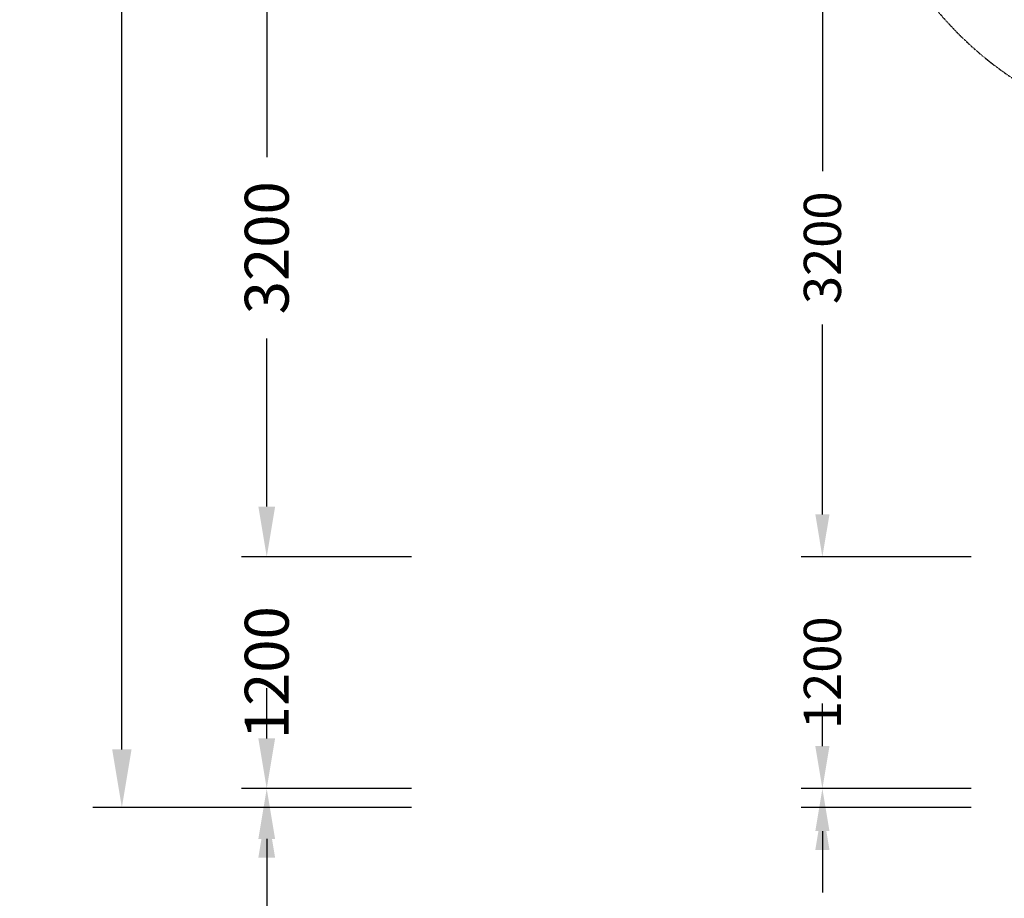
# Model space of a CAD drawing. Units: millimetres. Extents: x -8029 to 18819, y -5188 to 15438.
# Drawn here: x -8029 to -2932, y -568 to 3981 of the extents above; entities that cross this region are included whole.
import ezdxf

# ---------------------------------------------------------------- set-up
doc = ezdxf.new("R2010")
doc.units = ezdxf.units.MM
doc.linetypes.add('STRICHPUNKT', pattern=[1, 0.5, -0.25, 0, -0.25])
for name, color, linetype in [('BEM', 7, 'Continuous'), ('BEM-2', 7, 'Continuous'), ('SICHER-AMERICA', 7, 'STRICHPUNKT')]:
    doc.layers.add(name, color=color, linetype=linetype)
doc.styles.get("Standard").update_dxf_attribs({"font": 'arial.ttf'})
doc.dimstyles.get("Standard").update_dxf_attribs({"dimtxt": 0.18, "dimasz": 0.18, "dimexe": 0.18, "dimexo": 0.0625, "dimgap": 0.09, "dimtad": 0, "dimtih": 1, "dimtoh": 1, "dimdec": 4, "dimzin": 0, "dimdsep": 46, "dimtxsty": 'Standard', "dimcen": 0.09, "dimadec": 0, "dimazin": 0, "dimtfac": 1, "dimtdec": 4, "dimtofl": 0, "dimtmove": 0, "dimatfit": 3, "dimfxl": 1, "dimtolj": 1, "dimtzin": 0, "dimarcsym": 0})

# ---------------------------------------------------------------- blocks, each defined once
blk = doc.blocks.new('*D146')
at = {"layer": 'BEM-2', "color": 0, "lineweight": -2}
for p, q in [((-3873.4, 1420), (-3873.4, 1640)), ((-3103.8, 1200), (-3983.4, 1200)), ((-3103.8, 0), (-3983.4, 0)), ((-3873.4, -220), (-3873.4, -440))]:
    blk.add_line(p, q, dxfattribs=at)
at = {"layer": 'BEM-2', "color": 0}
for points in [[(-3910, 1420), (-3836.7, 1420), (-3873.4, 1200)], [(-3910, -220), (-3836.7, -220), (-3873.4, 0)]]:
    blk.add_solid(points, dxfattribs=at)
at = {"layer": 'DEFPOINTS', "color": 0}
for p in [(-3873.4, 1200), (-3103.8, 1200), (-3103.8, 0)]:
    blk.add_point(p, dxfattribs=at)
at = {"layer": 'BEM-2', "color": 0, "insert": (-3873.4, 600), "char_height": 192.5, "attachment_point": 5, "rotation": 90}
blk.add_mtext('\\A1;1200', dxfattribs=at)
blk = doc.blocks.new('*D147')
at = {"layer": 'BEM-2', "color": 0, "lineweight": -2}
for p, q in [((-3103.8, 4400), (-3983.4, 4400)), ((-3873.4, 4180), (-3873.4, 3197)), ((-3873.4, 1420), (-3873.4, 2403)), ((-3103.8, 1200), (-3983.4, 1200))]:
    blk.add_line(p, q, dxfattribs=at)
at = {"layer": 'BEM-2', "color": 0}
for points in [[(-3910, 4180), (-3836.7, 4180), (-3873.4, 4400)], [(-3910, 1420), (-3836.7, 1420), (-3873.4, 1200)]]:
    blk.add_solid(points, dxfattribs=at)
at = {"layer": 'DEFPOINTS', "color": 0}
for p in [(-3873.4, 4400), (-3103.8, 4400), (-3103.8, 1200)]:
    blk.add_point(p, dxfattribs=at)
at = {"layer": 'BEM-2', "color": 0, "insert": (-3873.4, 2800), "char_height": 192.5, "attachment_point": 5, "rotation": 90}
blk.add_mtext('\\A1;3200', dxfattribs=at)
blk = doc.blocks.new('*D149')
at = {"layer": 'BEM-2', "color": 0, "lineweight": -2}
for p, q in [((-3873.4, 220), (-3873.4, 440)), ((-3103.8, 0), (-3983.4, 0)), ((-3103.8, -97), (-3983.4, -97)), ((-3873.4, -317), (-3873.4, -537))]:
    blk.add_line(p, q, dxfattribs=at)
at = {"layer": 'BEM-2', "color": 0}
for points in [[(-3910, 220), (-3836.7, 220), (-3873.4, 0)], [(-3910, -317), (-3836.7, -317), (-3873.4, -97)]]:
    blk.add_solid(points, dxfattribs=at)
at = {"layer": 'DEFPOINTS', "color": 0}
for p in [(-3103.8, 0), (-3873.4, -97), (-3103.8, -97)]:
    blk.add_point(p, dxfattribs=at)
at = {"layer": 'BEM-2', "color": 0, "insert": (-3873.4, -784.9), "char_height": 192.5, "attachment_point": 5, "rotation": 90}
blk.add_mtext('\\A1;97', dxfattribs=at)
blk = doc.blocks.new('*D113')
at = {"layer": 'BEM', "color": 0, "lineweight": -2}
for p, q in [((-6750, 1460), (-6750, 1720)), ((-6000, 1200), (-6880, 1200)), ((-6000, 0), (-6880, 0)), ((-6750, -260), (-6750, -520))]:
    blk.add_line(p, q, dxfattribs=at)
at = {"layer": 'BEM', "color": 0}
for points in [[(-6793.3, 1460), (-6706.7, 1460), (-6750, 1200)], [(-6793.3, -260), (-6706.7, -260), (-6750, 0)]]:
    blk.add_solid(points, dxfattribs=at)
at = {"layer": 'DEFPOINTS', "color": 0}
for p in [(-6750, 1200), (-6000, 1200), (-6000, 0)]:
    blk.add_point(p, dxfattribs=at)
at = {"layer": 'BEM', "color": 0, "insert": (-6750, 600), "char_height": 227.5, "attachment_point": 5, "rotation": 90}
blk.add_mtext('\\A1;1200', dxfattribs=at)
blk = doc.blocks.new('*D114')
at = {"layer": 'BEM', "color": 0, "lineweight": -2}
for p, q in [((-6000, 4400), (-6880, 4400)), ((-6750, 4140), (-6750, 3269.2)), ((-6750, 1460), (-6750, 2330.8))]:
    blk.add_line(p, q, dxfattribs=at)
at = {"layer": 'BEM', "color": 0}
for points in [[(-6793.3, 4140), (-6706.7, 4140), (-6750, 4400)], [(-6793.3, 1460), (-6706.7, 1460), (-6750, 1200)]]:
    blk.add_solid(points, dxfattribs=at)
at = {"layer": 'DEFPOINTS', "color": 0}
for p in [(-6750, 4400), (-6000, 4400), (-6000, 1200)]:
    blk.add_point(p, dxfattribs=at)
at = {"layer": 'BEM', "color": 0, "insert": (-6750, 2800), "char_height": 227.5, "attachment_point": 5, "rotation": 90}
blk.add_mtext('\\A1;3200', dxfattribs=at)
blk = doc.blocks.new('*D120')
at = {"layer": 'BEM', "color": 0, "lineweight": -2}
for p, q in [((-6750, 260), (-6750, 520)), ((-6000, 0), (-6880, 0)), ((-6000, -97), (-6880, -97)), ((-6750, -357), (-6750, -617))]:
    blk.add_line(p, q, dxfattribs=at)
at = {"layer": 'BEM', "color": 0}
for points in [[(-6793.3, 260), (-6706.7, 260), (-6750, 0)], [(-6793.3, -357), (-6706.7, -357), (-6750, -97)]]:
    blk.add_solid(points, dxfattribs=at)
at = {"layer": 'DEFPOINTS', "color": 0}
for p in [(-6000, 0), (-6750, -97), (-6000, -97)]:
    blk.add_point(p, dxfattribs=at)
at = {"layer": 'BEM', "color": 0, "insert": (-6750, -909.9), "char_height": 227.5, "attachment_point": 5, "rotation": 90}
blk.add_mtext('\\A1;97', dxfattribs=at)
blk = doc.blocks.new('*D121')
at = {"layer": 'BEM', "color": 0, "lineweight": -2}
for p, q in [((-6750, 12997), (-7650, 12997)), ((-7500, 12697), (-7500, 7253.9)), ((-7500, 203), (-7500, 5646.1)), ((-6750, -97), (-7650, -97))]:
    blk.add_line(p, q, dxfattribs=at)
at = {"layer": 'BEM', "color": 0}
for points in [[(-7550, 12697), (-7450, 12697), (-7500, 12997)], [(-7550, 203), (-7450, 203), (-7500, -97)]]:
    blk.add_solid(points, dxfattribs=at)
at = {"layer": 'DEFPOINTS', "color": 0}
for p in [(-6750, 12997), (-7500, -97), (-6750, -97)]:
    blk.add_point(p, dxfattribs=at)
at = {"layer": 'BEM', "color": 0, "insert": (-7500, 6450), "char_height": 262.5, "attachment_point": 5, "rotation": 90}
blk.add_mtext('\\A1;42\'-11{\\H1.000000x;\\S5/8;}"', dxfattribs=at)

msp = doc.modelspace()

# ---------------------------------------------------------------- linework, layer by layer
at = {"layer": 'SICHER-AMERICA', "elevation": 0}
msp.add_lwpolyline([(4123.94129, 14646.60732), (1109.98394, 13134.87451, 0.2837383556), (101, 11500), (101, 10326), (-2000, 10326, 0.1204098738), (-2888.24505, 10108.94609), (-6199.91166, 10108.94609, 0.4142135624), (-8028.91166, 8279.94609), (-8028.91653, 7741.4121, 0.4055118659), (-6254.41373, 5913.22419), (-5209.37958, 5913.22419, 0.2426151741), (-3703.84386, 5176.10119, 0.4022684573), (-1926, 3371.71118), (-1926, 0, 0.4142135624), (0, -1926), (12933.99873, -1926)], format="xyb", dxfattribs=at)

# ---------------------------------------------------------------- dimensions: what is measured, and where the dimension line sits
at = {"layer": 'BEM'}
for base, p1, p2, override, picture, middle in [((-7500, -97), (-6750, 12997), (-6750, -97), {"dimscale": 75, "dimtxt": 3.5, "dimasz": 4, "dimexe": 2, "dimexo": 0, "dimgap": 2, "dimtih": 0, "dimtoh": 0, "dimlfac": 0.039377, "dimlunit": 4, "dimcen": 2}, '*D121', (-7500, 6450)), ((-6750, 4400), (-6000, 1200), (-6000, 4400), {"dimscale": 65, "dimtxt": 3.5, "dimasz": 4, "dimexe": 2, "dimexo": 0, "dimgap": 2, "dimtih": 0, "dimtoh": 0, "dimdec": 0, "dimcen": 2, "dimse1": 1, "dimtmove": 1}, '*D114', (-6750, 2800)), ((-6750, 1200), (-6000, 0), (-6000, 1200), {"dimscale": 65, "dimtxt": 3.5, "dimasz": 4, "dimexe": 2, "dimexo": 0, "dimgap": 1, "dimtih": 0, "dimtoh": 0, "dimdec": 0, "dimcen": 2, "dimtmove": 2}, '*D113', (-6750, 600)), ((-6750, -97), (-6000, 0), (-6000, -97), {"dimscale": 65, "dimtxt": 3.5, "dimasz": 4, "dimexe": 2, "dimexo": 0, "dimgap": 2, "dimtih": 0, "dimtoh": 0, "dimdec": 0, "dimcen": 2}, '*D120', (-6750, -909.94338))]:
    dim = msp.add_linear_dim(base=base, p1=p1, p2=p2, angle=90, dimstyle='Standard', override=override, dxfattribs=at)
    dim.commit()
    dim.dimension.update_dxf_attribs({"geometry": picture, "text_midpoint": middle})
at = {"layer": 'BEM-2'}
for base, p1, p2, picture, middle in [((-3873.37218, 4400), (-3103.78885, 1200), (-3103.78885, 4400), '*D147', (-3873.37218, 2800)), ((-3873.37218, 1200), (-3103.78885, 0), (-3103.78885, 1200), '*D146', (-3873.37218, 600)), ((-3873.37218, -97), (-3103.78885, 0), (-3103.78885, -97), '*D149', (-3873.37218, -784.87517))]:
    dim = msp.add_linear_dim(base=base, p1=p1, p2=p2, angle=90, dimstyle='Standard', override={"dimscale": 55, "dimtxt": 3.5, "dimasz": 4, "dimexe": 2, "dimexo": 0, "dimgap": 2, "dimtih": 0, "dimtoh": 0, "dimdec": 0, "dimcen": 2}, dxfattribs=at)
    dim.commit()
    dim.dimension.update_dxf_attribs({"geometry": picture, "text_midpoint": middle})

doc.saveas('drawing.dxf')
